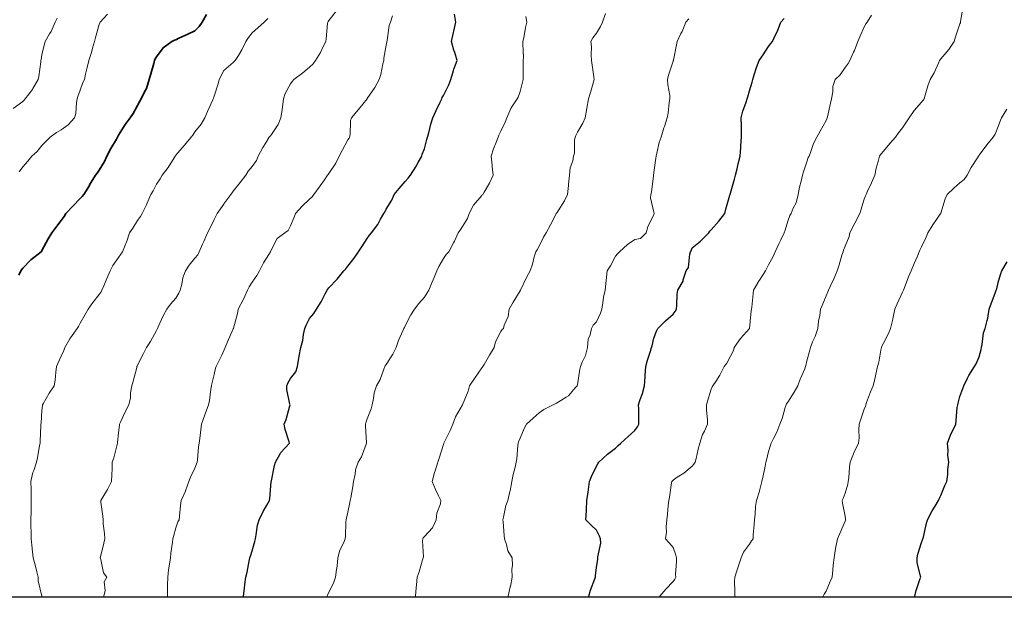
# Model space of a CAD drawing. Units: millimetres. Extents: x 1905 to 3057, y 1666 to 2314.
# Drawn here: x 2051 to 2154, y 1672 to 1732 of the extents above; entities that cross this region are included whole.
import ezdxf

# ---------------------------------------------------------------- set-up
doc = ezdxf.new("R2010")
doc.units = ezdxf.units.MM
doc.layers.add('trift_c20', color=253, linetype='Continuous', lineweight=30)
doc.layers.add('trift_c5', color=253, linetype='Continuous', lineweight=13)

msp = doc.modelspace()

# ---------------------------------------------------------------- linework, layer by layer
msp.add_lwpolyline([(3056.69, 1671.83), (1905.76, 1671.83), (1905.76, 2313.58), (3056.69, 2313.58)], close=True)
at = {"layer": 'trift_c20', "color": 152, "lineweight": 35, "true_color": 0x2776bb}
msp.add_lwpolyline([(2050.44, 1705.51), (2050.66, 1705.94), (2050.74, 1706.06), (2050.86, 1706.25), (2051.7, 1707.1), (2052.77, 1707.94), (2052.81, 1707.99), (2052.86, 1708.07), (2053.51, 1709.29), (2053.88, 1709.94), (2054.31, 1710.49), (2054.86, 1711.22), (2055.17, 1711.63), (2055.36, 1711.94), (2056.1, 1712.7), (2056.86, 1713.51), (2057.08, 1713.72), (2057.25, 1713.94), (2057.82, 1714.89), (2057.85, 1714.95), (2058.45, 1715.94), (2058.63, 1716.17), (2058.86, 1716.49), (2059.4, 1717.4), (2059.64, 1717.94), (2060.07, 1718.73), (2060.66, 1719.73), (2060.78, 1719.94), (2060.8, 1720), (2060.86, 1720.13), (2061.55, 1721.25), (2062.1, 1721.94), (2062.41, 1722.4), (2062.86, 1723.23), (2063.11, 1723.69), (2063.25, 1723.94), (2063.58, 1724.65), (2063.78, 1725.02), (2064.09, 1725.94), (2064.26, 1726.54), (2064.55, 1727.62), (2064.63, 1727.94), (2064.7, 1728.1), (2064.86, 1728.31), (2065.54, 1729.26), (2066.43, 1729.94), (2066.72, 1730.08), (2066.86, 1730.11), (2067.19, 1730.26), (2068.12, 1730.68), (2068.86, 1731.03), (2069.31, 1731.49), (2069.61, 1731.94), (2070.06, 1732.74)], dxfattribs=at)
at = {"layer": 'trift_c20'}
for points in [[(2073.96, 1671.83), (2073.93, 1671.94), (2074.06, 1672.74), (2074.08, 1673.16), (2074.19, 1673.94), (2074.33, 1674.47), (2074.53, 1675.61), (2074.61, 1675.94), (2074.68, 1676.12), (2074.86, 1676.69), (2075.13, 1677.67), (2075.18, 1677.94), (2075.27, 1678.35), (2075.42, 1679.38), (2075.58, 1679.94), (2076, 1680.8), (2076.38, 1681.45), (2076.65, 1681.94), (2076.69, 1682.11), (2076.84, 1683.92), (2076.85, 1683.94), (2076.85, 1683.95), (2076.86, 1684.01), (2077.2, 1685.6), (2077.28, 1685.94), (2077.77, 1686.84), (2077.83, 1686.98), (2078.75, 1687.94), (2078.72, 1688.08), (2078.29, 1689.36), (2078.21, 1689.94), (2078.4, 1690.4), (2078.78, 1691.85), (2078.81, 1691.94), (2078.8, 1692), (2078.49, 1693.56), (2078.48, 1693.94), (2078.59, 1694.21), (2078.86, 1694.69), (2079.4, 1695.4), (2079.6, 1695.94), (2079.74, 1696.81), (2079.77, 1697.03), (2079.93, 1697.94), (2080.14, 1698.66), (2080.23, 1699.3), (2080.37, 1699.94), (2080.51, 1700.29), (2080.86, 1700.97), (2081.29, 1701.51), (2081.59, 1701.94), (2082.08, 1702.72), (2082.49, 1703.56), (2082.69, 1703.94), (2082.75, 1704.05), (2082.86, 1704.18), (2083.73, 1705.07), (2084.44, 1705.94), (2084.64, 1706.16), (2084.86, 1706.46), (2085.51, 1707.29), (2085.96, 1707.94), (2086.32, 1708.48), (2086.86, 1709.32), (2087.11, 1709.69), (2087.33, 1709.94), (2087.99, 1710.81), (2088.27, 1711.34), (2088.61, 1711.94), (2088.71, 1712.09), (2088.86, 1712.39), (2089.46, 1713.34), (2089.71, 1713.94), (2090.23, 1714.57), (2090.86, 1715.31), (2091.17, 1715.63), (2091.41, 1715.94), (2091.97, 1716.83), (2092.22, 1717.29), (2092.58, 1717.94), (2092.64, 1718.16), (2092.86, 1718.72), (2093.13, 1719.67), (2093.18, 1719.94), (2093.31, 1720.38), (2093.52, 1721.28), (2093.73, 1721.94), (2094.08, 1722.72), (2094.5, 1723.58), (2094.68, 1723.94), (2094.73, 1724.07), (2094.86, 1724.3), (2095.4, 1725.4), (2095.62, 1725.94), (2095.9, 1726.9), (2095.95, 1727.02), (2096.27, 1727.94), (2096.03, 1728.77), (2095.95, 1729.02), (2095.71, 1729.94), (2095.92, 1730.88), (2095.95, 1731.02), (2096.14, 1731.94), (2096, 1732.8)], [(2110.01, 1671.83), (2110.06, 1671.94), (2110.23, 1672.57), (2110.69, 1673.76), (2110.75, 1673.94), (2110.74, 1674.06), (2110.86, 1674.96), (2110.98, 1675.82), (2111.01, 1675.94), (2110.99, 1676.06), (2111.3, 1677.5), (2111.26, 1677.94), (2111.16, 1678.23), (2110.86, 1678.83), (2110.29, 1679.36), (2109.75, 1679.94), (2109.8, 1680.87), (2109.82, 1680.98), (2109.85, 1681.94), (2109.97, 1682.83), (2110.02, 1683.09), (2110.14, 1683.94), (2110.35, 1684.45), (2110.86, 1685.52), (2111.01, 1685.79), (2111.11, 1685.94), (2112.02, 1686.78), (2112.86, 1687.42), (2113.11, 1687.69), (2113.41, 1687.94), (2114.17, 1688.63), (2114.86, 1689.28), (2115.15, 1689.65), (2115.3, 1689.94), (2115.3, 1690.37), (2115.27, 1691.53), (2115.26, 1691.94), (2115.44, 1692.52), (2115.66, 1693.14), (2115.89, 1693.94), (2115.93, 1694.87), (2115.96, 1695.03), (2116.01, 1695.94), (2116.19, 1696.61), (2116.5, 1697.57), (2116.6, 1697.94), (2116.67, 1698.13), (2116.86, 1698.9), (2117.14, 1699.66), (2117.27, 1699.94), (2118.07, 1700.73), (2118.86, 1701.44), (2119.08, 1701.72), (2119.22, 1701.94), (2119.27, 1702.35), (2119.28, 1703.52), (2119.36, 1703.94), (2119.92, 1704.88), (2119.93, 1705), (2120.24, 1705.94), (2120.49, 1706.31), (2120.62, 1707.69), (2120.7, 1707.94), (2120.74, 1708.06), (2120.86, 1708.37), (2121.74, 1709.06), (2122.59, 1709.94), (2122.71, 1710.09), (2122.86, 1710.25), (2123.66, 1711.14), (2124.29, 1711.94), (2124.4, 1712.4), (2124.8, 1713.88), (2124.82, 1713.94), (2124.83, 1713.97), (2124.86, 1714.06), (2125.28, 1715.52), (2125.39, 1715.94), (2125.56, 1716.63), (2125.66, 1717.14), (2125.88, 1717.94), (2125.96, 1718.84), (2125.96, 1719.03), (2126.03, 1719.94), (2126.01, 1720.79), (2126.01, 1721.08), (2126, 1721.94), (2126.16, 1722.64), (2126.51, 1723.59), (2126.62, 1723.94), (2126.67, 1724.13), (2126.86, 1724.78), (2127.12, 1725.68), (2127.19, 1725.94), (2127.36, 1726.43), (2127.6, 1727.2), (2127.87, 1727.94), (2128.27, 1728.53), (2128.86, 1729.42), (2129.09, 1729.71), (2129.28, 1729.94), (2129.62, 1730.7), (2129.78, 1731.02), (2130.15, 1731.94), (2130.48, 1732.32)], [(2144.12, 1671.83), (2144.14, 1671.94), (2144.27, 1672.53), (2144.72, 1673.79), (2144.76, 1673.94), (2144.75, 1674.05), (2144.39, 1675.47), (2144.38, 1675.94), (2144.47, 1676.33), (2144.86, 1677.55), (2144.96, 1677.84), (2145, 1677.94), (2145.04, 1678.11), (2145.35, 1679.45), (2145.46, 1679.94), (2145.95, 1680.85), (2146.26, 1681.34), (2146.63, 1681.94), (2146.69, 1682.11), (2146.86, 1682.48), (2147.27, 1683.53), (2147.51, 1683.94), (2147.59, 1684.66), (2147.61, 1685.19), (2147.71, 1685.94), (2147.6, 1686.68), (2147.64, 1687.16), (2147.56, 1687.94), (2147.93, 1688.87), (2148.06, 1689.13), (2148.42, 1689.94), (2148.48, 1690.32), (2148.59, 1691.67), (2148.63, 1691.94), (2148.67, 1692.13), (2148.86, 1692.81), (2149.16, 1693.64), (2149.28, 1693.94), (2149.67, 1694.74), (2149.78, 1695.02), (2150.4, 1695.94), (2150.56, 1696.24), (2150.86, 1696.97), (2151.08, 1697.72), (2151.11, 1697.94), (2151.2, 1698.27), (2151.34, 1699.46), (2151.52, 1699.94), (2151.7, 1700.77), (2151.78, 1701.02), (2151.93, 1701.94), (2152.18, 1702.62), (2152.56, 1703.63), (2152.67, 1703.94), (2152.71, 1704.09), (2152.86, 1704.73), (2153.14, 1705.66), (2153.26, 1705.94), (2153.81, 1706.88)]]:
    msp.add_lwpolyline(points, dxfattribs=at)
at = {"layer": 'trift_c5'}
for points in [[(2059.31, 1671.83), (2059.32, 1671.94), (2059.46, 1672.53), (2059.37, 1673.43), (2059.66, 1673.94), (2059.3, 1674.37), (2059.03, 1675.77), (2058.96, 1675.94), (2059, 1676.07), (2059.32, 1677.48), (2059.43, 1677.94), (2059.41, 1678.49), (2059.28, 1679.52), (2059.27, 1679.94), (2059.24, 1680.31), (2059.02, 1681.78), (2059.01, 1681.94), (2059.22, 1682.29), (2059.71, 1683.09), (2060.15, 1683.94), (2060.17, 1684.63), (2060.19, 1685.27), (2060.22, 1685.94), (2060.38, 1686.42), (2060.72, 1687.8), (2060.76, 1687.94), (2060.78, 1688.02), (2060.86, 1688.98), (2060.96, 1689.84), (2060.97, 1689.94), (2061.08, 1690.15), (2061.58, 1691.22), (2061.94, 1691.94), (2062.11, 1692.69), (2062.14, 1693.21), (2062.27, 1693.94), (2062.39, 1694.41), (2062.78, 1695.85), (2062.8, 1695.94), (2062.82, 1695.98), (2062.86, 1696.09), (2063.47, 1697.33), (2063.78, 1697.94), (2064.22, 1698.58), (2064.86, 1699.73), (2064.93, 1699.87), (2064.95, 1699.94), (2065.03, 1700.1), (2065.54, 1701.26), (2065.91, 1701.94), (2066.32, 1702.48), (2066.86, 1703.1), (2067.18, 1703.62), (2067.32, 1703.94), (2067.49, 1704.56), (2067.58, 1705.22), (2067.86, 1705.94), (2068.25, 1706.55), (2068.86, 1707.28), (2069.17, 1707.63), (2069.32, 1707.94), (2069.66, 1708.74), (2069.78, 1709.02), (2070.18, 1709.94), (2070.41, 1710.39), (2070.86, 1711.33), (2071.07, 1711.73), (2071.2, 1711.94), (2071.87, 1712.93), (2071.89, 1712.96), (2072.62, 1713.94), (2072.72, 1714.08), (2072.86, 1714.28), (2073.61, 1715.19), (2074.17, 1715.94), (2074.44, 1716.36), (2074.86, 1716.86), (2075.31, 1717.49), (2075.49, 1717.94), (2075.95, 1718.85), (2076.27, 1719.34), (2076.63, 1719.94), (2076.75, 1720.05), (2076.86, 1720.21), (2077.56, 1721.24), (2077.85, 1721.94), (2077.97, 1722.83), (2078.01, 1723.08), (2078.13, 1723.94), (2078.31, 1724.49), (2078.86, 1725.5), (2079.04, 1725.76), (2079.21, 1725.94), (2080.15, 1726.65), (2080.86, 1727.25), (2081.21, 1727.59), (2081.46, 1727.94), (2082.01, 1728.79), (2082.25, 1729.32), (2082.56, 1729.94), (2082.59, 1730.21), (2082.73, 1731.8), (2082.75, 1731.94), (2082.78, 1732.02), (2082.86, 1732.13), (2083.65, 1733.15)], [(2125.32, 1671.83), (2125.34, 1671.94), (2125.34, 1672.42), (2125.3, 1673.5), (2125.31, 1673.94), (2125.53, 1674.6), (2125.69, 1675.11), (2125.98, 1675.94), (2126.24, 1676.56), (2126.86, 1677.38), (2127.08, 1677.72), (2127.24, 1677.94), (2127.25, 1678.32), (2127.36, 1679.44), (2127.37, 1679.94), (2127.44, 1680.52), (2127.49, 1681.31), (2127.58, 1681.94), (2127.89, 1682.91), (2127.9, 1682.97), (2128.15, 1683.94), (2128.27, 1684.53), (2128.48, 1685.55), (2128.56, 1685.94), (2128.62, 1686.18), (2128.86, 1687.06), (2129.07, 1687.73), (2129.14, 1687.94), (2129.37, 1688.44), (2129.7, 1689.1), (2130.04, 1689.94), (2130.27, 1690.53), (2130.59, 1691.67), (2130.68, 1691.94), (2130.74, 1692.06), (2130.86, 1692.24), (2131.54, 1693.26), (2131.92, 1693.94), (2132.17, 1694.63), (2132.63, 1695.7), (2132.72, 1695.94), (2132.75, 1696.05), (2132.86, 1696.54), (2133.15, 1697.65), (2133.22, 1697.94), (2133.46, 1698.53), (2133.71, 1699.09), (2134, 1699.94), (2134.09, 1700.71), (2134.21, 1701.28), (2134.3, 1701.94), (2134.46, 1702.34), (2134.86, 1703.35), (2135.05, 1703.75), (2135.12, 1703.94), (2135.33, 1704.4), (2135.67, 1705.13), (2136.01, 1705.94), (2136.23, 1706.57), (2136.53, 1707.6), (2136.64, 1707.94), (2136.7, 1708.1), (2136.86, 1708.52), (2137.27, 1709.53), (2137.36, 1709.94), (2137.87, 1710.93), (2137.87, 1710.94), (2138.4, 1711.94), (2138.51, 1712.29), (2138.86, 1713.44), (2138.99, 1713.81), (2139.05, 1713.94), (2139.21, 1714.28), (2139.63, 1715.17), (2139.95, 1715.94), (2140.11, 1716.69), (2140.31, 1717.39), (2140.45, 1717.94), (2140.63, 1718.17), (2140.86, 1718.48), (2141.53, 1719.27), (2142.11, 1719.94), (2142.43, 1720.37), (2142.86, 1720.92), (2143.28, 1721.52), (2143.55, 1721.94), (2144.07, 1722.73), (2144.86, 1723.58), (2145.02, 1723.78), (2145.12, 1723.94), (2145.24, 1724.32), (2145.49, 1725.31), (2145.75, 1725.94), (2146.16, 1726.64), (2146.61, 1727.68), (2146.73, 1727.94), (2146.79, 1728.01), (2146.86, 1728.1), (2147.71, 1729.09), (2148.25, 1729.94), (2148.4, 1730.4), (2148.86, 1731.78), (2148.91, 1731.89), (2148.93, 1731.94), (2148.93, 1732.01), (2149.21, 1733.59)], [(2049.87, 1722.93), (2050.86, 1723.66), (2051, 1723.8), (2051.1, 1723.94), (2051.88, 1724.92), (2051.92, 1725), (2052.46, 1725.94), (2052.53, 1726.27), (2052.73, 1727.8), (2052.75, 1727.94), (2052.77, 1728.03), (2052.86, 1728.54), (2053.13, 1729.67), (2053.21, 1729.94), (2053.66, 1730.73), (2053.81, 1730.99), (2054.24, 1731.94), (2054.44, 1732.36)], [(2050.48, 1716.32), (2050.86, 1716.82), (2051.37, 1717.43), (2051.8, 1717.94), (2052.36, 1718.44), (2052.86, 1719.07), (2053.29, 1719.51), (2053.71, 1719.94), (2054.4, 1720.4), (2054.86, 1720.7), (2055.6, 1721.2), (2056.27, 1721.94), (2056.39, 1722.41), (2056.49, 1723.56), (2056.56, 1723.94), (2056.62, 1724.18), (2056.86, 1724.84), (2057.15, 1725.65), (2057.3, 1725.94), (2057.43, 1726.5), (2057.6, 1727.2), (2057.77, 1727.94), (2058.03, 1728.77), (2058.14, 1729.22), (2058.35, 1729.94), (2058.47, 1730.33), (2058.86, 1731.69), (2058.93, 1731.87), (2058.96, 1731.94), (2059.72, 1732.8)], [(2052.83, 1671.83), (2052.86, 1671.94), (2052.48, 1673.55), (2052.47, 1673.94), (2052.32, 1674.48), (2052.16, 1675.23), (2051.93, 1675.94), (2051.84, 1676.91), (2051.84, 1676.96), (2051.75, 1677.94), (2051.73, 1678.8), (2051.71, 1679.09), (2051.69, 1679.94), (2051.72, 1680.79), (2051.73, 1681.07), (2051.75, 1681.94), (2051.73, 1682.8), (2051.72, 1683.08), (2051.7, 1683.94), (2051.92, 1684.88), (2052.01, 1685.08), (2052.29, 1685.94), (2052.41, 1686.39), (2052.62, 1687.69), (2052.68, 1687.94), (2052.69, 1688.11), (2052.75, 1689.83), (2052.76, 1689.94), (2052.77, 1690.03), (2052.86, 1691.34), (2052.91, 1691.89), (2052.91, 1691.94), (2052.99, 1692.06), (2053.63, 1693.17), (2054.14, 1693.94), (2054.26, 1694.54), (2054.3, 1695.37), (2054.39, 1695.94), (2054.53, 1696.27), (2054.86, 1697.03), (2055.16, 1697.64), (2055.27, 1697.94), (2055.78, 1698.85), (2055.84, 1698.96), (2056.54, 1699.94), (2056.67, 1700.13), (2056.86, 1700.5), (2057.4, 1701.4), (2057.68, 1701.94), (2058.17, 1702.63), (2058.86, 1703.49), (2059.04, 1703.76), (2059.12, 1703.94), (2059.32, 1704.39), (2059.64, 1705.16), (2060.01, 1705.94), (2060.29, 1706.51), (2060.86, 1707.35), (2061.11, 1707.69), (2061.3, 1707.94), (2061.57, 1708.64), (2061.74, 1709.06), (2062.03, 1709.94), (2062.37, 1710.43), (2062.86, 1711.21), (2063.17, 1711.63), (2063.33, 1711.94), (2063.78, 1712.85), (2063.84, 1712.96), (2064.25, 1713.94), (2064.48, 1714.32), (2064.86, 1715.02), (2065.22, 1715.58), (2065.42, 1715.94), (2066.06, 1716.74), (2066.68, 1717.75), (2066.8, 1717.94), (2066.82, 1717.98), (2066.86, 1718.03), (2067.75, 1719.05), (2068.48, 1719.94), (2068.65, 1720.15), (2068.86, 1720.47), (2069.5, 1721.3), (2069.89, 1721.94), (2070.18, 1722.62), (2070.69, 1723.76), (2070.77, 1723.94), (2070.79, 1724.01), (2070.86, 1724.22), (2071.3, 1725.5), (2071.4, 1725.94), (2071.9, 1726.9), (2072.86, 1727.73), (2072.96, 1727.84), (2073.08, 1727.94), (2073.41, 1728.48), (2073.76, 1729.04), (2074.2, 1729.94), (2074.47, 1730.33), (2074.86, 1730.82), (2075.43, 1731.37), (2076.11, 1731.94), (2076.47, 1732.33)], [(2066, 1671.83), (2066, 1671.94), (2066.01, 1672.79), (2066.01, 1673.09), (2066.03, 1673.94), (2066.11, 1674.69), (2066.21, 1675.28), (2066.29, 1675.94), (2066.35, 1676.45), (2066.51, 1677.59), (2066.56, 1677.94), (2066.61, 1678.19), (2066.86, 1679.08), (2067.08, 1679.72), (2067.2, 1679.94), (2067.24, 1680.31), (2067.36, 1681.44), (2067.41, 1681.94), (2067.87, 1682.93), (2067.88, 1682.95), (2068.24, 1683.94), (2068.4, 1684.4), (2068.86, 1685.33), (2069.03, 1685.77), (2069.08, 1685.94), (2069.12, 1686.19), (2069.24, 1687.56), (2069.31, 1687.94), (2069.36, 1688.44), (2069.47, 1689.33), (2069.54, 1689.94), (2069.89, 1690.91), (2069.92, 1690.99), (2070.28, 1691.94), (2070.39, 1692.41), (2070.53, 1693.6), (2070.59, 1693.94), (2070.64, 1694.16), (2070.86, 1695.12), (2071.03, 1695.77), (2071.09, 1695.94), (2071.3, 1696.37), (2071.67, 1697.13), (2072.03, 1697.94), (2072.28, 1698.52), (2072.86, 1699.89), (2072.88, 1699.92), (2072.88, 1699.94), (2072.89, 1699.96), (2073.3, 1701.5), (2073.4, 1701.94), (2073.89, 1702.91), (2073.93, 1703), (2074.35, 1703.94), (2074.53, 1704.27), (2074.86, 1704.76), (2075.35, 1705.45), (2075.6, 1705.94), (2076.02, 1706.78), (2076.6, 1707.67), (2076.76, 1707.94), (2076.8, 1708), (2076.86, 1708.2), (2077.45, 1709.35), (2078.28, 1709.94), (2078.62, 1710.18), (2078.86, 1710.66), (2079.24, 1711.56), (2079.39, 1711.94), (2080.07, 1712.73), (2080.86, 1713.46), (2081.12, 1713.68), (2081.29, 1713.94), (2081.95, 1714.85), (2082.4, 1715.47), (2082.73, 1715.94), (2082.79, 1716.01), (2082.86, 1716.13), (2083.59, 1717.21), (2083.95, 1717.94), (2084.27, 1718.53), (2084.86, 1719.64), (2084.98, 1719.82), (2085.04, 1719.94), (2085.1, 1720.17), (2085.13, 1721.67), (2085.25, 1721.94), (2085.98, 1722.82), (2086.86, 1723.92), (2086.87, 1723.94), (2086.88, 1723.96), (2087.67, 1725.13), (2088.13, 1725.94), (2088.32, 1726.48), (2088.51, 1727.59), (2088.61, 1727.94), (2088.62, 1728.18), (2088.86, 1729.56), (2088.93, 1729.87), (2088.94, 1729.94), (2088.96, 1730.03), (2089.19, 1731.61), (2089.3, 1731.94), (2089.53, 1732.6)], [(2082.67, 1671.83), (2082.7, 1671.94), (2082.73, 1672.07), (2082.86, 1672.33), (2083.39, 1673.41), (2083.55, 1673.94), (2083.65, 1674.73), (2083.72, 1675.08), (2083.82, 1675.94), (2084.03, 1676.77), (2084.4, 1677.47), (2084.58, 1677.94), (2084.6, 1678.2), (2084.66, 1679.73), (2084.67, 1679.94), (2084.71, 1680.09), (2084.86, 1680.74), (2085.06, 1681.74), (2085.11, 1681.94), (2085.15, 1682.22), (2085.38, 1683.42), (2085.45, 1683.94), (2085.63, 1684.7), (2085.66, 1685.14), (2085.94, 1685.94), (2086.28, 1686.52), (2086.78, 1687.85), (2086.82, 1687.94), (2086.82, 1687.98), (2086.69, 1689.76), (2086.71, 1689.94), (2086.72, 1690.08), (2086.86, 1690.5), (2087.28, 1691.52), (2087.39, 1691.94), (2087.55, 1692.62), (2087.6, 1693.2), (2087.86, 1693.94), (2088.22, 1694.58), (2088.61, 1695.68), (2088.72, 1695.94), (2088.77, 1696.03), (2088.86, 1696.18), (2089.55, 1697.25), (2089.9, 1697.94), (2090.14, 1698.66), (2090.61, 1699.69), (2090.72, 1699.94), (2090.77, 1700.03), (2090.86, 1700.21), (2091.44, 1701.36), (2091.83, 1701.94), (2092.26, 1702.54), (2092.86, 1703.2), (2093.15, 1703.65), (2093.32, 1703.94), (2093.64, 1704.71), (2093.77, 1705.03), (2094.15, 1705.94), (2094.38, 1706.42), (2094.86, 1707.23), (2095.15, 1707.65), (2095.41, 1707.94), (2095.92, 1708.88), (2095.99, 1709.06), (2096.38, 1709.94), (2096.59, 1710.21), (2096.86, 1710.6), (2097.36, 1711.44), (2097.55, 1711.94), (2097.98, 1712.82), (2098.86, 1713.83), (2098.91, 1713.89), (2098.97, 1713.94), (2099.1, 1714.17), (2099.68, 1715.12), (2100.05, 1715.94), (2099.96, 1716.84), (2099.93, 1717), (2099.84, 1717.94), (2100.09, 1718.71), (2100.41, 1719.48), (2100.58, 1719.94), (2100.66, 1720.14), (2100.86, 1720.57), (2101.32, 1721.48), (2101.47, 1721.94), (2101.89, 1722.91), (2102.02, 1723.09), (2102.56, 1723.94), (2102.68, 1724.12), (2102.86, 1724.71), (2103.13, 1725.67), (2103.19, 1725.94), (2103.19, 1726.26), (2103.2, 1727.6), (2103.2, 1727.94), (2103.21, 1728.28), (2103.16, 1729.64), (2103.16, 1729.94), (2103.25, 1730.32), (2103.42, 1731.38), (2103.57, 1731.94), (2103.47, 1732.54)], [(2091.88, 1671.83), (2091.93, 1671.94), (2091.99, 1672.81), (2092.04, 1673.12), (2092.12, 1673.94), (2092.3, 1674.5), (2092.67, 1675.74), (2092.73, 1675.94), (2092.75, 1676.05), (2092.65, 1677.73), (2092.68, 1677.94), (2092.74, 1678.06), (2092.86, 1678.19), (2093.71, 1679.09), (2094.1, 1679.94), (2094.17, 1680.63), (2094.54, 1681.61), (2094.59, 1681.94), (2094.35, 1682.45), (2094.02, 1683.09), (2093.67, 1683.94), (2093.93, 1684.87), (2093.99, 1685.06), (2094.25, 1685.94), (2094.42, 1686.38), (2094.86, 1687.8), (2094.89, 1687.91), (2094.9, 1687.94), (2094.93, 1688.01), (2095.55, 1689.25), (2095.84, 1689.94), (2096.11, 1690.69), (2096.86, 1691.94), (2097.44, 1693.36), (2097.59, 1693.94), (2098.09, 1694.71), (2098.86, 1695.83), (2098.93, 1695.87), (2098.96, 1695.94), (2099.1, 1696.18), (2099.67, 1697.13), (2100.15, 1697.94), (2100.28, 1698.52), (2100.86, 1699.6), (2100.99, 1699.81), (2101.12, 1699.94), (2101.21, 1700.29), (2101.61, 1701.19), (2101.73, 1701.94), (2102.13, 1702.67), (2102.86, 1703.87), (2102.89, 1703.91), (2102.9, 1703.94), (2102.94, 1704.02), (2103.53, 1705.27), (2103.91, 1705.94), (2104.15, 1706.65), (2104.35, 1707.43), (2104.51, 1707.94), (2104.65, 1708.15), (2104.86, 1708.52), (2105.32, 1709.48), (2105.6, 1709.94), (2106.04, 1710.76), (2106.42, 1711.49), (2106.65, 1711.94), (2106.73, 1712.07), (2106.86, 1712.21), (2107.52, 1713.28), (2107.82, 1713.94), (2107.92, 1714.88), (2107.93, 1715.01), (2108.04, 1715.94), (2108.09, 1716.71), (2108.38, 1717.46), (2108.45, 1717.94), (2108.56, 1718.24), (2108.54, 1719.62), (2108.61, 1719.94), (2108.69, 1720.11), (2108.86, 1720.45), (2109.42, 1721.38), (2109.67, 1721.94), (2109.85, 1722.92), (2109.85, 1722.95), (2110.01, 1723.94), (2110.22, 1724.58), (2110.5, 1725.57), (2110.61, 1725.94), (2110.57, 1726.23), (2110.4, 1727.47), (2110.34, 1727.94), (2110.3, 1728.5), (2110.32, 1729.39), (2110.27, 1729.94), (2110.49, 1730.31), (2110.86, 1730.8), (2111.29, 1731.51), (2111.49, 1731.94), (2111.79, 1732.86)], [(2101.61, 1671.83), (2101.62, 1671.94), (2101.84, 1672.92), (2101.85, 1672.95), (2102.05, 1673.94), (2102.02, 1674.78), (2102.07, 1675.15), (2102.04, 1675.94), (2101.6, 1676.67), (2101.45, 1677.35), (2101.23, 1677.94), (2101.21, 1678.28), (2101.08, 1679.72), (2101.06, 1679.94), (2101.14, 1680.21), (2101.38, 1681.42), (2101.57, 1681.94), (2101.81, 1682.88), (2101.84, 1682.96), (2102.02, 1683.94), (2102.13, 1684.67), (2102.35, 1685.42), (2102.44, 1685.94), (2102.51, 1686.29), (2102.63, 1687.7), (2102.67, 1687.94), (2102.71, 1688.09), (2102.86, 1688.46), (2103.31, 1689.49), (2103.55, 1689.94), (2104.23, 1690.57), (2104.86, 1691.11), (2105.34, 1691.46), (2106.34, 1691.94), (2106.68, 1692.12), (2106.86, 1692.22), (2107.67, 1692.74), (2107.92, 1692.88), (2108.64, 1693.72), (2108.84, 1693.94), (2108.85, 1693.95), (2108.86, 1694.04), (2109.11, 1695.69), (2109.17, 1695.94), (2109.35, 1696.42), (2109.69, 1697.11), (2109.9, 1697.94), (2110, 1698.8), (2110.2, 1699.27), (2110.33, 1699.94), (2110.52, 1700.28), (2110.86, 1700.63), (2111.28, 1701.52), (2111.4, 1701.94), (2111.53, 1702.6), (2111.6, 1703.2), (2111.77, 1703.94), (2111.87, 1704.93), (2111.87, 1704.94), (2111.99, 1705.94), (2112.32, 1706.48), (2112.86, 1707.49), (2113.06, 1707.74), (2113.26, 1707.94), (2114.1, 1708.7), (2114.86, 1709.22), (2115.45, 1709.35), (2116.04, 1709.94), (2116.23, 1710.57), (2116.86, 1711.83), (2116.88, 1711.92), (2116.88, 1711.94), (2116.88, 1711.96), (2116.86, 1712.09), (2116.5, 1713.57), (2116.54, 1713.94), (2116.61, 1714.19), (2116.82, 1715.9), (2116.83, 1715.94), (2116.86, 1716.24), (2117.07, 1717.73), (2117.08, 1717.94), (2117.17, 1718.24), (2117.42, 1719.38), (2117.61, 1719.94), (2117.91, 1720.89), (2117.96, 1721.03), (2118.25, 1721.94), (2118.36, 1722.44), (2118.47, 1723.54), (2118.54, 1723.94), (2118.51, 1724.29), (2118.31, 1725.39), (2118.28, 1725.94), (2118.39, 1726.41), (2118.86, 1727.86), (2118.89, 1727.91), (2118.9, 1727.94), (2118.91, 1727.98), (2119.23, 1729.57), (2119.29, 1729.94), (2119.69, 1730.76), (2119.81, 1730.99), (2120.21, 1731.94), (2120.51, 1732.29)], [(2117.44, 1671.83), (2117.47, 1671.94), (2118.12, 1672.68), (2118.86, 1673.48), (2119.06, 1673.74), (2119.17, 1673.94), (2119.13, 1674.21), (2119.24, 1675.56), (2119.21, 1675.94), (2119.17, 1676.25), (2118.86, 1677.05), (2118.45, 1677.52), (2118.07, 1677.94), (2118.17, 1678.63), (2118.14, 1679.21), (2118.21, 1679.94), (2118.28, 1680.52), (2118.36, 1681.44), (2118.42, 1681.94), (2118.49, 1682.31), (2118.71, 1683.78), (2118.74, 1683.94), (2118.79, 1684.01), (2118.86, 1684.07), (2119.3, 1684.37), (2119.98, 1684.82), (2120.86, 1685.54), (2121.05, 1685.75), (2121.17, 1685.94), (2121.27, 1686.34), (2121.5, 1687.3), (2121.65, 1687.94), (2121.95, 1688.85), (2122.14, 1689.21), (2122.45, 1689.94), (2122.45, 1690.35), (2122.36, 1691.43), (2122.35, 1691.94), (2122.46, 1692.34), (2122.86, 1693.58), (2122.97, 1693.83), (2123.04, 1693.94), (2123.32, 1694.4), (2123.75, 1695.05), (2124.2, 1695.94), (2124.48, 1696.32), (2124.86, 1697.05), (2125.17, 1697.63), (2125.26, 1697.94), (2125.92, 1698.88), (2126.86, 1699.93), (2126.87, 1699.93), (2126.87, 1699.94), (2127.04, 1701.76), (2127.07, 1701.94), (2127.09, 1702.16), (2127.24, 1703.56), (2127.27, 1703.94), (2127.87, 1704.93), (2127.91, 1704.98), (2128.53, 1705.94), (2128.64, 1706.16), (2128.86, 1706.57), (2129.35, 1707.45), (2129.55, 1707.94), (2129.96, 1708.84), (2130.13, 1709.21), (2130.47, 1709.94), (2130.58, 1710.22), (2130.86, 1711.15), (2131.07, 1711.73), (2131.21, 1711.94), (2131.44, 1712.51), (2131.73, 1713.07), (2131.96, 1713.94), (2132.1, 1714.7), (2132.27, 1715.34), (2132.39, 1715.94), (2132.49, 1716.31), (2132.86, 1717.35), (2133.01, 1717.79), (2133.09, 1717.94), (2133.24, 1718.31), (2133.55, 1719.25), (2133.89, 1719.94), (2134.25, 1720.55), (2134.86, 1721.68), (2134.94, 1721.86), (2134.97, 1721.94), (2135, 1722.07), (2135.33, 1723.47), (2135.44, 1723.94), (2135.58, 1724.65), (2135.57, 1725.23), (2135.82, 1725.94), (2136.35, 1726.45), (2136.86, 1727.2), (2137.16, 1727.64), (2137.36, 1727.94), (2137.75, 1728.82), (2137.83, 1728.98), (2138.19, 1729.94), (2138.38, 1730.42), (2138.86, 1731.45), (2139.04, 1731.76), (2139.15, 1731.94), (2139.62, 1732.69)], [(2134.52, 1671.83), (2134.57, 1671.94), (2134.65, 1672.15), (2134.86, 1672.48), (2135.31, 1673.49), (2135.49, 1673.94), (2135.57, 1674.65), (2135.61, 1675.19), (2135.71, 1675.94), (2135.86, 1676.93), (2135.86, 1676.94), (2136.06, 1677.94), (2136.3, 1678.5), (2136.86, 1679.78), (2136.9, 1679.9), (2136.9, 1679.94), (2136.91, 1679.98), (2136.86, 1680.3), (2136.6, 1681.67), (2136.54, 1681.94), (2136.65, 1682.15), (2136.86, 1682.71), (2137.15, 1683.65), (2137.19, 1683.94), (2137.23, 1684.3), (2137.33, 1685.47), (2137.39, 1685.94), (2137.74, 1686.81), (2137.8, 1687), (2138.24, 1687.94), (2138.31, 1688.49), (2138.28, 1689.35), (2138.33, 1689.94), (2138.45, 1690.35), (2138.86, 1691.48), (2138.98, 1691.82), (2139.01, 1691.94), (2139.11, 1692.18), (2139.51, 1693.29), (2139.79, 1693.94), (2140, 1694.8), (2140.07, 1695.14), (2140.25, 1695.94), (2140.39, 1696.41), (2140.58, 1697.65), (2140.65, 1697.94), (2140.71, 1698.09), (2140.86, 1698.4), (2141.4, 1699.4), (2141.62, 1699.94), (2141.84, 1700.91), (2141.85, 1700.95), (2142.07, 1701.94), (2142.3, 1702.5), (2142.86, 1703.71), (2142.94, 1703.86), (2142.97, 1703.94), (2143.04, 1704.11), (2143.48, 1705.32), (2143.77, 1705.94), (2144.07, 1706.73), (2144.42, 1707.49), (2144.6, 1707.94), (2144.68, 1708.12), (2144.86, 1708.46), (2145.32, 1709.48), (2145.51, 1709.94), (2146.03, 1710.77), (2146.81, 1711.88), (2146.85, 1711.94), (2146.85, 1711.95), (2146.86, 1711.99), (2147.33, 1713.47), (2147.54, 1713.94), (2148.21, 1714.59), (2148.86, 1715.15), (2149.31, 1715.49), (2149.61, 1715.94), (2150.05, 1716.75), (2150.71, 1717.78), (2150.8, 1717.94), (2150.83, 1717.97), (2150.86, 1718.03), (2151.69, 1719.12), (2152.34, 1719.94), (2152.55, 1720.25), (2152.86, 1721.04), (2153.11, 1721.69), (2153.21, 1721.94), (2153.78, 1722.86)]]:
    msp.add_lwpolyline(points, dxfattribs=at)

doc.saveas('drawing.dxf')
